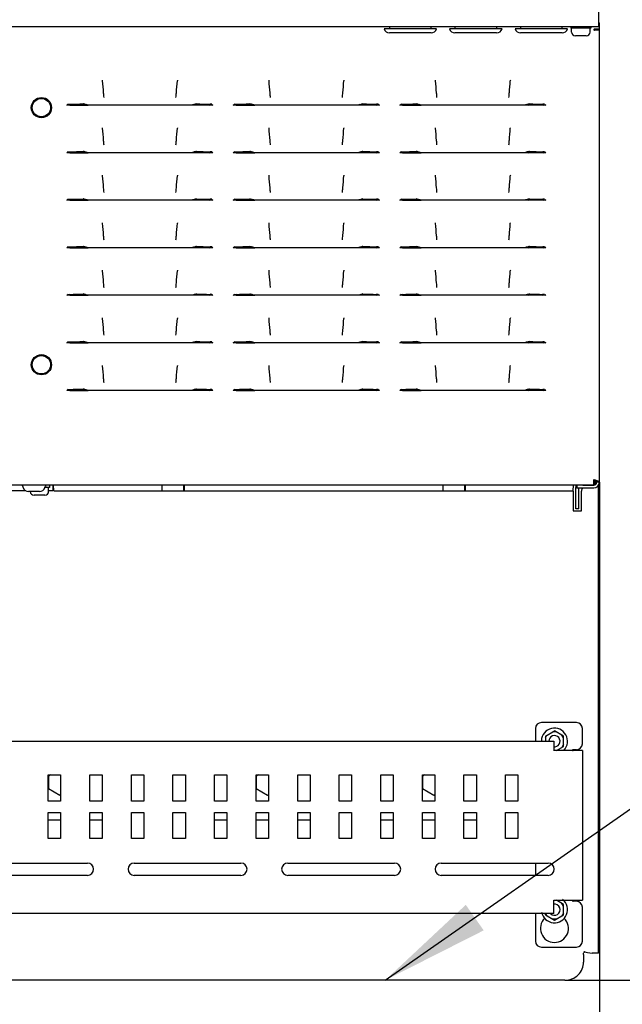
# Model space of a CAD drawing. Units: millimetres. Extents: x 0 to 420, y 0 to 297.
# Drawn here: x 62 to 81, y 100 to 131 of the extents above; entities that cross this region are included whole.
import ezdxf

# ---------------------------------------------------------------- set-up
doc = ezdxf.new("R2010")
doc.units = ezdxf.units.MM
doc.header["$LTSCALE"] = 23.1
doc.layers.get('0').update_dxf_attribs({"linetype": 'CONTINUOUS'})
for name, color, linetype in [('002___PRT_ALL_AXES', 7, 'CONTINUOUS'), ('02___PRT_ALL_AXES', 7, 'CONTINUOUS'), ('DRAFTS', 7, 'CONTINUOUS'), ('ROUNDS', 7, 'CONTINUOUS')]:
    doc.layers.add(name, color=color, linetype=linetype)
doc.styles.get("Standard").update_dxf_attribs({"font": 'txt', "width": 0.8})
doc.dimstyles.new('DIMSTYLE_3', dxfattribs={"dimtxt": 2.6, "dimasz": 3.5, "dimexe": 1, "dimexo": 0, "dimgap": 0.65, "dimtad": 1, "dimdec": 0, "dimdsep": 46, "dimtxsty": 'STANDARD', "dimblk": '_FILLED', "dimblk1": '_FILLED', "dimblk2": '_FILLED', "dimcen": 0.09, "dimadec": 1, "dimazin": 2, "dimtp": 0.8, "dimtm": 0.8, "dimtfac": 1, "dimtdec": 0, "dimtofl": 0, "dimtmove": 0, "dimatfit": 3, "dimldrblk": '_FILLED', "dimfxl": 1, "dimtolj": 1, "dimarcsym": 0})
doc.dimstyles.new('DIMSTYLE_4', dxfattribs={"dimtxt": 2.6, "dimasz": 3.5, "dimexe": 1, "dimexo": 0, "dimgap": 0.65, "dimtad": 1, "dimdec": 0, "dimlfac": 16.666667, "dimdsep": 46, "dimtxsty": 'STANDARD', "dimblk": '_FILLED', "dimblk1": '_FILLED', "dimblk2": '_FILLED', "dimcen": 0.09, "dimadec": 1, "dimazin": 2, "dimtp": 0.4, "dimtm": 0.4, "dimtfac": 1, "dimtdec": 0, "dimtofl": 0, "dimtmove": 0, "dimatfit": 3, "dimldrblk": '_FILLED', "dimfxl": 1, "dimtolj": 1, "dimarcsym": 0})
doc.dimstyles.get("Standard").update_dxf_attribs({"dimtxt": 2.6, "dimasz": 3.5, "dimexe": 1, "dimexo": 0, "dimtad": 1, "dimdec": 1, "dimdsep": 46, "dimtxsty": 'STANDARD', "dimblk": '_FILLED', "dimblk1": '_FILLED', "dimblk2": '_FILLED', "dimcen": 0.09, "dimadec": 1, "dimazin": 2, "dimtol": 1, "dimtp": 0.1, "dimtm": 0.1, "dimtfac": 1, "dimtdec": 1, "dimtofl": 0, "dimtmove": 0, "dimatfit": 3, "dimldrblk": '_FILLED', "dimfxl": 1, "dimtolj": 1, "dimarcsym": 0})

# ---------------------------------------------------------------- blocks, each defined once
blk = doc.blocks.new('_FILLED')
at = {"color": 0, "linetype": 'BYBLOCK'}
blk.add_solid([(0, 0), (-1, 0.1429), (-1, -0.1429)], dxfattribs=at)
blk = doc.blocks.new('*D4')
at = {"color": 2, "linetype": 'CONTINUOUS'}
for p, q in [((61.554, 161.672), (91.276, 161.672)), ((90.276, 161.672), (90.276, 131.109)), ((90.276, 100.546), (90.276, 131.109)), ((79.172, 100.546), (91.276, 100.546))]:
    blk.add_line(p, q, dxfattribs=at)
at = {"color": 2, "linetype": 'CONTINUOUS', "xscale": 3.5, "yscale": 3.5, "zscale": 3.5}
for p, rotation in [((90.276, 161.672), 90), ((90.276, 100.546), 270)]:
    blk.add_blockref('_FILLED', p, dxfattribs=dict(at, rotation=rotation))
at = {"color": 2, "linetype": 'CONTINUOUS', "insert": (87.026, 127.989), "char_height": 2.6, "width": 12.48, "attachment_point": 2, "rotation": 90, "line_spacing_factor": 0.9}
blk.add_mtext('916\\P[36.1]', dxfattribs=at)
blk = doc.blocks.new('*D7')
at = {"color": 2, "linetype": 'CONTINUOUS'}
for p, q in [((44.048, 116.511), (44.048, 79.546)), ((80.276, 116.511), (80.276, 79.546)), ((44.048, 80.546), (62.162, 80.546)), ((80.276, 80.546), (62.162, 80.546))]:
    blk.add_line(p, q, dxfattribs=at)
at = {"color": 2, "linetype": 'CONTINUOUS', "xscale": 3.5, "yscale": 3.5, "zscale": 3.5, "rotation": 180}
blk.add_blockref('_FILLED', (44.048, 80.546), dxfattribs=at)
at = {"color": 2, "linetype": 'CONTINUOUS', "xscale": 3.5, "yscale": 3.5, "zscale": 3.5}
blk.add_blockref('_FILLED', (80.276, 80.546), dxfattribs=at)
at = {"color": 2, "linetype": 'CONTINUOUS', "insert": (59.042, 83.796), "char_height": 2.6, "width": 12.48, "attachment_point": 2, "line_spacing_factor": 0.9}
blk.add_mtext('604\\P[23.8]', dxfattribs=at)

msp = doc.modelspace()

# ---------------------------------------------------------------- linework, layer by layer
at = {"color": 3, "linetype": 'CONTINUOUS'}
for p, q in [((80.258, 131.124), (80.258, 168.894)), ((44.066, 131.124), (80.258, 131.124)), ((80.186, 131.007), (80.186, 131.037)), ((63.304, 128.601), (63.898, 128.601)), ((67.8, 128.601), (67.206, 128.601)), ((68.638, 128.601), (69.232, 128.601)), ((73.134, 128.601), (72.54, 128.601)), ((73.972, 128.601), (74.566, 128.601)), ((78.468, 128.601), (77.874, 128.601)), ((63.304, 127.077), (63.898, 127.077)), ((67.8, 127.077), (67.206, 127.077)), ((68.638, 127.077), (69.232, 127.077)), ((73.134, 127.077), (72.54, 127.077)), ((73.972, 127.077), (74.566, 127.077)), ((78.468, 127.077), (77.874, 127.077)), ((63.304, 125.553), (63.898, 125.553)), ((67.8, 125.553), (67.206, 125.553)), ((68.638, 125.553), (69.232, 125.553)), ((73.134, 125.553), (72.54, 125.553)), ((73.972, 125.553), (74.566, 125.553)), ((78.468, 125.553), (77.874, 125.553)), ((63.304, 124.029), (63.898, 124.029)), ((67.8, 124.029), (67.206, 124.029)), ((68.638, 124.029), (69.232, 124.029)), ((73.134, 124.029), (72.54, 124.029)), ((73.972, 124.029), (74.566, 124.029)), ((78.468, 124.029), (77.874, 124.029)), ((63.304, 122.505), (63.898, 122.505)), ((67.8, 122.505), (67.206, 122.505)), ((68.638, 122.505), (69.232, 122.505)), ((73.134, 122.505), (72.54, 122.505)), ((73.972, 122.505), (74.566, 122.505)), ((78.468, 122.505), (77.874, 122.505)), ((63.304, 120.981), (63.898, 120.981)), ((67.8, 120.981), (67.206, 120.981)), ((68.638, 120.981), (69.232, 120.981)), ((73.134, 120.981), (72.54, 120.981)), ((73.972, 120.981), (74.566, 120.981)), ((78.468, 120.981), (77.874, 120.981)), ((63.304, 119.457), (63.898, 119.457)), ((67.8, 119.457), (67.206, 119.457)), ((68.638, 119.457), (69.232, 119.457)), ((73.134, 119.457), (72.54, 119.457)), ((73.972, 119.457), (74.566, 119.457)), ((78.468, 119.457), (77.874, 119.457)), ((79.52, 116.421), (79.52, 116.34)), ((45.506, 108.207), (78.818, 108.207)), ((78.818, 108.207), (78.818, 107.895)), ((79.73, 107.907), (78.818, 107.907)), ((79.73, 107.907), (79.73, 103.107)), ((62.618, 107.127), (63.014, 107.127)), ((62.618, 106.287), (62.618, 107.127)), ((63.014, 107.127), (63.014, 106.287)), ((63.95, 107.127), (64.346, 107.127)), ((63.95, 106.287), (63.95, 107.127)), ((64.346, 107.127), (64.346, 106.287)), ((65.282, 107.127), (65.678, 107.127)), ((65.282, 106.287), (65.282, 107.127)), ((65.678, 107.127), (65.678, 106.287)), ((66.614, 107.127), (67.01, 107.127)), ((66.614, 106.287), (66.614, 107.127)), ((67.01, 107.127), (67.01, 106.287)), ((67.946, 107.127), (68.342, 107.127)), ((67.946, 106.287), (67.946, 107.127)), ((68.342, 107.127), (68.342, 106.287)), ((69.278, 107.127), (69.674, 107.127)), ((69.278, 106.287), (69.278, 107.127)), ((69.674, 107.127), (69.674, 106.287)), ((70.61, 107.127), (71.006, 107.127)), ((70.61, 106.287), (70.61, 107.127)), ((71.006, 107.127), (71.006, 106.287)), ((71.942, 107.127), (72.338, 107.127)), ((71.942, 106.287), (71.942, 107.127)), ((72.338, 107.127), (72.338, 106.287)), ((73.274, 107.127), (73.67, 107.127)), ((73.274, 106.287), (73.274, 107.127)), ((73.67, 107.127), (73.67, 106.287)), ((74.606, 107.127), (75.002, 107.127)), ((74.606, 106.287), (74.606, 107.127)), ((75.002, 107.127), (75.002, 106.287)), ((75.938, 107.127), (76.334, 107.127)), ((75.938, 106.287), (75.938, 107.127)), ((76.334, 107.127), (76.334, 106.287)), ((77.27, 107.127), (77.666, 107.127)), ((77.27, 106.287), (77.27, 107.127)), ((77.666, 107.127), (77.666, 106.287)), ((63.014, 106.287), (62.618, 106.287)), ((64.346, 106.287), (63.95, 106.287)), ((65.678, 106.287), (65.282, 106.287)), ((67.01, 106.287), (66.614, 106.287)), ((68.342, 106.287), (67.946, 106.287)), ((69.674, 106.287), (69.278, 106.287)), ((71.006, 106.287), (70.61, 106.287)), ((72.338, 106.287), (71.942, 106.287)), ((73.67, 106.287), (73.274, 106.287)), ((75.002, 106.287), (74.606, 106.287)), ((76.334, 106.287), (75.938, 106.287)), ((77.666, 106.287), (77.27, 106.287)), ((62.618, 105.927), (63.014, 105.927)), ((62.618, 105.087), (62.618, 105.927)), ((63.014, 105.927), (63.014, 105.087)), ((63.95, 105.927), (64.346, 105.927)), ((63.95, 105.087), (63.95, 105.927)), ((64.346, 105.927), (64.346, 105.087)), ((65.282, 105.927), (65.678, 105.927)), ((65.282, 105.087), (65.282, 105.927)), ((65.678, 105.927), (65.678, 105.087)), ((66.614, 105.927), (67.01, 105.927)), ((66.614, 105.087), (66.614, 105.927)), ((67.01, 105.927), (67.01, 105.087)), ((67.946, 105.927), (68.342, 105.927)), ((67.946, 105.087), (67.946, 105.927)), ((68.342, 105.927), (68.342, 105.087)), ((69.278, 105.927), (69.674, 105.927)), ((69.278, 105.087), (69.278, 105.927)), ((69.674, 105.927), (69.674, 105.087)), ((70.61, 105.927), (71.006, 105.927)), ((70.61, 105.087), (70.61, 105.927)), ((71.006, 105.927), (71.006, 105.087)), ((71.942, 105.927), (72.338, 105.927)), ((71.942, 105.087), (71.942, 105.927)), ((72.338, 105.927), (72.338, 105.087)), ((73.274, 105.927), (73.67, 105.927)), ((73.274, 105.087), (73.274, 105.927)), ((73.67, 105.927), (73.67, 105.087)), ((74.606, 105.927), (75.002, 105.927)), ((74.606, 105.087), (74.606, 105.927)), ((75.002, 105.927), (75.002, 105.087)), ((75.938, 105.927), (76.334, 105.927)), ((75.938, 105.087), (75.938, 105.927)), ((76.334, 105.927), (76.334, 105.087)), ((77.27, 105.927), (77.666, 105.927)), ((77.27, 105.087), (77.27, 105.927)), ((77.666, 105.927), (77.666, 105.087)), ((63.014, 105.087), (62.618, 105.087)), ((64.346, 105.087), (63.95, 105.087)), ((65.678, 105.087), (65.282, 105.087)), ((67.01, 105.087), (66.614, 105.087)), ((68.342, 105.087), (67.946, 105.087)), ((69.674, 105.087), (69.278, 105.087)), ((71.006, 105.087), (70.61, 105.087)), ((72.338, 105.087), (71.942, 105.087)), ((73.67, 105.087), (73.274, 105.087)), ((75.002, 105.087), (74.606, 105.087)), ((76.334, 105.087), (75.938, 105.087)), ((77.666, 105.087), (77.27, 105.087)), ((60.452, 104.301), (63.872, 104.301)), ((65.372, 104.301), (68.792, 104.301)), ((70.292, 104.301), (73.712, 104.301)), ((75.212, 104.301), (78.632, 104.301)), ((63.872, 103.905), (60.452, 103.905)), ((68.792, 103.905), (65.372, 103.905)), ((73.712, 103.905), (70.292, 103.905)), ((78.632, 103.905), (75.212, 103.905)), ((78.818, 103.107), (79.73, 103.107)), ((78.818, 102.687), (78.818, 103.107)), ((78.818, 102.687), (45.506, 102.687))]:
    msp.add_line(p, q, dxfattribs=at)
at = {"color": 7, "linetype": 'CONTINUOUS'}
for p, q in [((80.096, 131.022), (80.104, 131.011)), ((80.276, 131.037), (80.111, 131.037)), ((80.138, 131.007), (80.138, 131.037)), ((80.276, 116.511), (80.276, 131.151)), ((79.856, 130.824), (79.508, 130.824)), ((80.104, 131.011), (80.119, 131.007)), ((80.276, 131.007), (80.119, 131.007)), ((64.349, 129.404), (64.35, 129.387)), ((66.756, 129.404), (66.754, 129.387)), ((69.683, 129.404), (69.684, 129.387)), ((72.09, 129.404), (72.088, 129.387)), ((75.017, 129.404), (75.018, 129.387)), ((77.424, 129.404), (77.422, 129.387)), ((63.304, 128.601), (63.212, 128.601)), ((63.249, 128.633), (63.303, 128.634)), ((63.304, 128.601), (63.249, 128.633)), ((63.785, 128.601), (63.738, 128.644)), ((67.206, 128.601), (63.898, 128.601)), ((67.32, 128.601), (67.367, 128.644)), ((67.8, 128.601), (67.855, 128.633)), ((67.892, 128.601), (67.8, 128.601)), ((67.855, 128.633), (67.801, 128.634)), ((68.638, 128.601), (68.546, 128.601)), ((68.583, 128.633), (68.637, 128.634)), ((68.638, 128.601), (68.583, 128.633)), ((69.119, 128.601), (69.072, 128.644)), ((72.54, 128.601), (69.232, 128.601)), ((72.654, 128.601), (72.701, 128.644)), ((73.134, 128.601), (73.189, 128.633)), ((73.226, 128.601), (73.134, 128.601)), ((73.189, 128.633), (73.135, 128.634)), ((73.972, 128.601), (73.88, 128.601)), ((73.917, 128.633), (73.971, 128.634)), ((73.972, 128.601), (73.917, 128.633)), ((74.453, 128.601), (74.406, 128.644)), ((77.874, 128.601), (74.566, 128.601)), ((77.988, 128.601), (78.035, 128.644)), ((78.468, 128.601), (78.523, 128.633)), ((78.56, 128.601), (78.468, 128.601)), ((78.523, 128.633), (78.469, 128.634)), ((64.349, 127.88), (64.35, 127.863)), ((66.756, 127.88), (66.754, 127.863)), ((69.683, 127.88), (69.684, 127.863)), ((72.09, 127.88), (72.088, 127.863)), ((75.017, 127.88), (75.018, 127.863)), ((77.424, 127.88), (77.422, 127.863)), ((63.304, 127.077), (63.212, 127.077)), ((63.249, 127.109), (63.303, 127.11)), ((63.304, 127.077), (63.249, 127.109)), ((63.785, 127.077), (63.738, 127.12)), ((67.206, 127.077), (63.898, 127.077)), ((67.32, 127.077), (67.367, 127.12)), ((67.8, 127.077), (67.855, 127.109)), ((67.892, 127.077), (67.8, 127.077)), ((67.855, 127.109), (67.801, 127.11)), ((68.638, 127.077), (68.546, 127.077)), ((68.583, 127.109), (68.637, 127.11)), ((68.638, 127.077), (68.583, 127.109)), ((69.119, 127.077), (69.072, 127.12)), ((72.54, 127.077), (69.232, 127.077)), ((72.654, 127.077), (72.701, 127.12)), ((73.134, 127.077), (73.189, 127.109)), ((73.226, 127.077), (73.134, 127.077)), ((73.189, 127.109), (73.135, 127.11)), ((73.972, 127.077), (73.88, 127.077)), ((73.917, 127.109), (73.971, 127.11)), ((73.972, 127.077), (73.917, 127.109)), ((74.453, 127.077), (74.406, 127.12)), ((77.874, 127.077), (74.566, 127.077)), ((77.988, 127.077), (78.035, 127.12)), ((78.468, 127.077), (78.523, 127.109)), ((78.56, 127.077), (78.468, 127.077)), ((78.523, 127.109), (78.469, 127.11)), ((64.349, 126.356), (64.35, 126.339)), ((66.756, 126.356), (66.754, 126.339)), ((69.683, 126.356), (69.684, 126.339)), ((72.09, 126.356), (72.088, 126.339)), ((75.017, 126.356), (75.018, 126.339)), ((77.424, 126.356), (77.422, 126.339)), ((63.304, 125.553), (63.212, 125.553)), ((63.249, 125.585), (63.303, 125.586)), ((63.304, 125.553), (63.249, 125.585)), ((63.785, 125.553), (63.738, 125.596)), ((67.206, 125.553), (63.898, 125.553)), ((67.32, 125.553), (67.367, 125.596)), ((67.8, 125.553), (67.855, 125.585)), ((67.892, 125.553), (67.8, 125.553)), ((67.855, 125.585), (67.801, 125.586)), ((68.638, 125.553), (68.546, 125.553)), ((68.583, 125.585), (68.637, 125.586)), ((68.638, 125.553), (68.583, 125.585)), ((69.119, 125.553), (69.072, 125.596)), ((72.54, 125.553), (69.232, 125.553)), ((72.654, 125.553), (72.701, 125.596)), ((73.134, 125.553), (73.189, 125.585)), ((73.226, 125.553), (73.134, 125.553)), ((73.189, 125.585), (73.135, 125.586)), ((73.972, 125.553), (73.88, 125.553)), ((73.917, 125.585), (73.971, 125.586)), ((73.972, 125.553), (73.917, 125.585)), ((74.453, 125.553), (74.406, 125.596)), ((77.874, 125.553), (74.566, 125.553)), ((77.988, 125.553), (78.035, 125.596)), ((78.468, 125.553), (78.523, 125.585)), ((78.56, 125.553), (78.468, 125.553)), ((78.523, 125.585), (78.469, 125.586)), ((64.349, 124.832), (64.35, 124.815)), ((66.756, 124.832), (66.754, 124.815)), ((69.683, 124.832), (69.684, 124.815)), ((72.09, 124.832), (72.088, 124.815)), ((75.017, 124.832), (75.018, 124.815)), ((77.424, 124.832), (77.422, 124.815)), ((63.785, 124.029), (63.738, 124.072)), ((67.32, 124.029), (67.367, 124.072)), ((69.119, 124.029), (69.072, 124.072)), ((72.654, 124.029), (72.701, 124.072)), ((74.453, 124.029), (74.406, 124.072)), ((77.988, 124.029), (78.035, 124.072)), ((63.304, 124.029), (63.212, 124.029)), ((63.249, 124.061), (63.303, 124.062)), ((63.304, 124.029), (63.249, 124.061)), ((67.206, 124.029), (63.898, 124.029)), ((67.8, 124.029), (67.855, 124.061)), ((67.892, 124.029), (67.8, 124.029)), ((67.855, 124.061), (67.801, 124.062)), ((68.638, 124.029), (68.546, 124.029)), ((68.583, 124.061), (68.637, 124.062)), ((68.638, 124.029), (68.583, 124.061)), ((72.54, 124.029), (69.232, 124.029)), ((73.134, 124.029), (73.189, 124.061)), ((73.226, 124.029), (73.134, 124.029)), ((73.189, 124.061), (73.135, 124.062)), ((73.972, 124.029), (73.88, 124.029)), ((73.917, 124.061), (73.971, 124.062)), ((73.972, 124.029), (73.917, 124.061)), ((77.874, 124.029), (74.566, 124.029)), ((78.468, 124.029), (78.523, 124.061)), ((78.56, 124.029), (78.468, 124.029)), ((78.523, 124.061), (78.469, 124.062)), ((64.349, 123.308), (64.35, 123.291)), ((66.756, 123.308), (66.754, 123.291)), ((69.683, 123.308), (69.684, 123.291)), ((72.09, 123.308), (72.088, 123.291)), ((75.017, 123.308), (75.018, 123.291)), ((77.424, 123.308), (77.422, 123.291)), ((63.304, 122.505), (63.212, 122.505)), ((63.249, 122.537), (63.303, 122.538)), ((63.304, 122.505), (63.249, 122.537)), ((63.785, 122.505), (63.738, 122.548)), ((67.206, 122.505), (63.898, 122.505)), ((67.32, 122.505), (67.367, 122.548)), ((67.8, 122.505), (67.855, 122.537)), ((67.892, 122.505), (67.8, 122.505)), ((67.855, 122.537), (67.801, 122.538)), ((68.638, 122.505), (68.546, 122.505)), ((68.583, 122.537), (68.637, 122.538)), ((68.638, 122.505), (68.583, 122.537)), ((69.119, 122.505), (69.072, 122.548)), ((72.54, 122.505), (69.232, 122.505)), ((72.654, 122.505), (72.701, 122.548)), ((73.134, 122.505), (73.189, 122.537)), ((73.226, 122.505), (73.134, 122.505)), ((73.189, 122.537), (73.135, 122.538)), ((73.972, 122.505), (73.88, 122.505)), ((73.917, 122.537), (73.971, 122.538)), ((73.972, 122.505), (73.917, 122.537)), ((74.453, 122.505), (74.406, 122.548)), ((77.874, 122.505), (74.566, 122.505)), ((77.988, 122.505), (78.035, 122.548)), ((78.468, 122.505), (78.523, 122.537)), ((78.56, 122.505), (78.468, 122.505)), ((78.523, 122.537), (78.469, 122.538)), ((64.349, 121.784), (64.35, 121.767)), ((66.756, 121.784), (66.754, 121.767)), ((69.683, 121.784), (69.684, 121.767)), ((72.09, 121.784), (72.088, 121.767)), ((75.017, 121.784), (75.018, 121.767)), ((77.424, 121.784), (77.422, 121.767)), ((63.304, 120.981), (63.212, 120.981)), ((63.249, 121.013), (63.303, 121.014)), ((63.304, 120.981), (63.249, 121.013)), ((63.785, 120.981), (63.738, 121.024)), ((67.206, 120.981), (63.898, 120.981)), ((67.32, 120.981), (67.367, 121.024)), ((67.8, 120.981), (67.855, 121.013)), ((67.892, 120.981), (67.8, 120.981)), ((67.855, 121.013), (67.801, 121.014)), ((68.638, 120.981), (68.546, 120.981)), ((68.583, 121.013), (68.637, 121.014)), ((68.638, 120.981), (68.583, 121.013)), ((69.119, 120.981), (69.072, 121.024)), ((72.54, 120.981), (69.232, 120.981)), ((72.654, 120.981), (72.701, 121.024)), ((73.134, 120.981), (73.189, 121.013)), ((73.226, 120.981), (73.134, 120.981)), ((73.189, 121.013), (73.135, 121.014)), ((73.972, 120.981), (73.88, 120.981)), ((73.917, 121.013), (73.971, 121.014)), ((73.972, 120.981), (73.917, 121.013)), ((74.453, 120.981), (74.406, 121.024)), ((77.874, 120.981), (74.566, 120.981)), ((77.988, 120.981), (78.035, 121.024)), ((78.468, 120.981), (78.523, 121.013)), ((78.56, 120.981), (78.468, 120.981)), ((78.523, 121.013), (78.469, 121.014)), ((64.349, 120.26), (64.35, 120.243)), ((66.756, 120.26), (66.754, 120.243)), ((69.683, 120.26), (69.684, 120.243)), ((72.09, 120.26), (72.088, 120.243)), ((75.017, 120.26), (75.018, 120.243)), ((77.424, 120.26), (77.422, 120.243)), ((63.304, 119.457), (63.212, 119.457)), ((63.249, 119.489), (63.303, 119.49)), ((63.304, 119.457), (63.249, 119.489)), ((63.785, 119.457), (63.738, 119.5)), ((67.206, 119.457), (63.898, 119.457)), ((67.32, 119.457), (67.367, 119.5)), ((67.8, 119.457), (67.855, 119.489)), ((67.892, 119.457), (67.8, 119.457)), ((67.855, 119.489), (67.801, 119.49)), ((68.638, 119.457), (68.546, 119.457)), ((68.583, 119.489), (68.637, 119.49)), ((68.638, 119.457), (68.583, 119.489)), ((69.119, 119.457), (69.072, 119.5)), ((72.54, 119.457), (69.232, 119.457)), ((72.654, 119.457), (72.701, 119.5)), ((73.134, 119.457), (73.189, 119.489)), ((73.226, 119.457), (73.134, 119.457)), ((73.189, 119.489), (73.135, 119.49)), ((73.972, 119.457), (73.88, 119.457)), ((73.917, 119.489), (73.971, 119.49)), ((73.972, 119.457), (73.917, 119.489)), ((74.453, 119.457), (74.406, 119.5)), ((77.874, 119.457), (74.566, 119.457)), ((77.988, 119.457), (78.035, 119.5)), ((78.468, 119.457), (78.523, 119.489)), ((78.56, 119.457), (78.468, 119.457)), ((78.523, 119.489), (78.469, 119.49)), ((80.096, 116.421), (80.096, 116.601)), ((80.138, 116.535), (80.096, 116.535)), ((80.276, 116.511), (80.186, 116.511)), ((80.096, 116.421), (44.228, 116.421)), ((61.902, 116.235), (61.086, 116.235)), ((61.814, 116.345), (61.811, 116.354)), ((62.337, 116.211), (61.988, 116.211)), ((62.511, 116.345), (62.513, 116.354)), ((62.766, 116.235), (62.63, 116.235)), ((79.52, 116.34), (79.556, 116.34)), ((80.252, 101.415), (80.252, 116.415)), ((62.51, 116.094), (62.162, 116.094)), ((79.431, 115.591), (79.701, 115.591)), ((78.545, 108.375), (78.836, 108.543)), ((78.545, 108.315), (78.597, 108.405)), ((78.545, 108.375), (78.545, 108.207)), ((78.888, 108.513), (78.784, 108.513)), ((79.127, 108.375), (78.836, 108.543)), ((79.127, 108.315), (79.075, 108.405)), ((79.127, 108.039), (79.127, 108.375)), ((78.899, 107.907), (79.127, 108.039)), ((79.127, 108.099), (79.075, 108.009)), ((62.698, 107.127), (62.624, 107.084)), ((62.624, 107.084), (62.624, 106.69)), ((69.358, 107.127), (69.284, 107.084)), ((69.284, 107.084), (69.284, 106.69)), ((74.686, 107.127), (74.612, 107.084)), ((74.612, 107.084), (74.612, 106.69)), ((62.624, 106.69), (62.984, 106.482)), ((62.984, 106.482), (63.014, 106.499)), ((69.284, 106.69), (69.644, 106.482)), ((69.644, 106.482), (69.674, 106.499)), ((74.612, 106.69), (74.972, 106.482)), ((74.972, 106.482), (75.002, 106.499)), ((62.618, 105.687), (63.014, 105.687)), ((63.95, 105.687), (64.346, 105.687)), ((67.946, 105.687), (68.342, 105.687)), ((69.278, 105.687), (69.674, 105.687)), ((70.61, 105.687), (71.006, 105.687)), ((73.274, 105.687), (73.67, 105.687)), ((74.606, 105.687), (75.002, 105.687)), ((75.938, 105.687), (76.334, 105.687)), ((79.127, 102.975), (78.899, 103.107)), ((79.127, 102.915), (79.075, 103.005)), ((79.127, 102.639), (79.127, 102.975)), ((78.545, 102.639), (78.545, 102.687)), ((78.545, 102.639), (78.836, 102.471)), ((78.552, 102.687), (78.597, 102.609)), ((78.836, 102.471), (79.127, 102.639)), ((79.127, 102.699), (79.075, 102.609)), ((78.888, 102.501), (78.784, 102.501)), ((79.772, 101.369), (79.772, 101.417))]:
    msp.add_line(p, q, dxfattribs=at)
for centre in [(62.399, 128.523), (62.399, 120.279)]:
    msp.add_circle(centre, 0.294, dxfattribs=at)
for centre, radius, start, end in [((74.137, 131.205), 0.6, 187.802, 193.0317), ((74.295, 131.205), 0.6, 346.9683, 352.198), ((76.237, 131.205), 0.6, 187.802, 193.0317), ((76.395, 131.205), 0.6, 346.9683, 352.198), ((78.337, 131.205), 0.6, 187.802, 193.0317), ((78.495, 131.205), 0.6, 346.9683, 352.198), ((80.111, 131.022), 0.015, 90, 180), ((79.508, 130.944), 0.12, 180, 270), ((79.856, 130.944), 0.12, 270, 360), ((97.134, 131.833), 32.876, 184.267, 184.9496), ((33.97, 131.833), 32.876, 355.0504, 355.733), ((102.468, 131.833), 32.876, 184.267, 184.9496), ((39.304, 131.833), 32.876, 355.0504, 355.733), ((107.802, 131.833), 32.876, 184.267, 184.9496), ((44.638, 131.833), 32.876, 355.0504, 355.733), ((88.55, 131.1), 24.26, 184.9724, 185.3145), ((42.554, 131.1), 24.26, 354.6855, 355.0276), ((93.884, 131.1), 24.26, 184.9724, 185.3145), ((47.888, 131.1), 24.26, 354.6855, 355.0276), ((99.218, 131.1), 24.26, 184.9724, 185.3145), ((53.222, 131.1), 24.26, 354.6855, 355.0276), ((58.937, 133.622), 6.595, 310.4178, 310.8386), ((62.391, 175.73), 47.106, 271.1094, 271.6377), ((62.547, 123.876), 4.914, 75.3254, 75.978), ((62.605, 124.097), 4.686, 74.7516, 75.3256), ((62.656, 124.286), 4.491, 73.9485, 74.7522), ((68.448, 124.286), 4.491, 105.2478, 106.0515), ((68.506, 124.072), 4.712, 104.5611, 105.2473), ((68.561, 123.861), 4.93, 104.0226, 104.5629), ((68.713, 175.73), 47.106, 268.3623, 268.8906), ((72.168, 133.622), 6.595, 229.1614, 229.5822), ((64.271, 133.622), 6.595, 310.4178, 310.8386), ((67.725, 175.73), 47.106, 271.1094, 271.6377), ((67.881, 123.876), 4.914, 75.3254, 75.978), ((67.939, 124.097), 4.686, 74.7516, 75.3256), ((67.99, 124.286), 4.491, 73.9485, 74.7522), ((73.782, 124.286), 4.491, 105.2478, 106.0515), ((73.84, 124.072), 4.712, 104.5611, 105.2473), ((73.895, 123.861), 4.93, 104.0226, 104.5629), ((74.047, 175.73), 47.106, 268.3623, 268.8906), ((77.502, 133.622), 6.595, 229.1614, 229.5822), ((69.605, 133.622), 6.595, 310.4178, 310.8386), ((73.059, 175.73), 47.106, 271.1094, 271.6377), ((73.215, 123.876), 4.914, 75.3254, 75.978), ((73.273, 124.097), 4.686, 74.7516, 75.3256), ((73.324, 124.286), 4.491, 73.9485, 74.7522), ((79.116, 124.286), 4.491, 105.2478, 106.0515), ((79.174, 124.072), 4.712, 104.5611, 105.2473), ((79.229, 123.861), 4.93, 104.0226, 104.5629), ((79.381, 175.73), 47.106, 268.3623, 268.8906), ((82.836, 133.622), 6.595, 229.1614, 229.5822), ((97.134, 130.309), 32.876, 184.267, 184.9496), ((33.97, 130.309), 32.876, 355.0504, 355.733), ((102.468, 130.309), 32.876, 184.267, 184.9496), ((39.304, 130.309), 32.876, 355.0504, 355.733), ((107.802, 130.309), 32.876, 184.267, 184.9496), ((44.638, 130.309), 32.876, 355.0504, 355.733), ((88.55, 129.576), 24.26, 184.9724, 185.3145), ((42.554, 129.576), 24.26, 354.6855, 355.0276), ((93.884, 129.576), 24.26, 184.9724, 185.3145), ((47.888, 129.576), 24.26, 354.6855, 355.0276), ((99.218, 129.576), 24.26, 184.9724, 185.3145), ((53.222, 129.576), 24.26, 354.6855, 355.0276), ((58.937, 132.098), 6.595, 310.4178, 310.8386), ((62.391, 174.206), 47.106, 271.1094, 271.6377), ((62.547, 122.352), 4.914, 75.3254, 75.978), ((62.605, 122.573), 4.686, 74.7516, 75.3256), ((62.656, 122.762), 4.491, 73.9485, 74.7522), ((68.448, 122.762), 4.491, 105.2478, 106.0515), ((68.506, 122.548), 4.712, 104.5611, 105.2473), ((68.561, 122.337), 4.93, 104.0226, 104.5629), ((68.713, 174.206), 47.106, 268.3623, 268.8906), ((72.168, 132.098), 6.595, 229.1614, 229.5822), ((64.271, 132.098), 6.595, 310.4178, 310.8386), ((67.725, 174.206), 47.106, 271.1094, 271.6377), ((67.881, 122.352), 4.914, 75.3254, 75.978), ((67.939, 122.573), 4.686, 74.7516, 75.3256), ((67.99, 122.762), 4.491, 73.9485, 74.7522), ((73.782, 122.762), 4.491, 105.2478, 106.0515), ((73.84, 122.548), 4.712, 104.5611, 105.2473), ((73.895, 122.337), 4.93, 104.0226, 104.5629), ((74.047, 174.206), 47.106, 268.3623, 268.8906), ((77.502, 132.098), 6.595, 229.1614, 229.5822), ((69.605, 132.098), 6.595, 310.4178, 310.8386), ((73.059, 174.206), 47.106, 271.1094, 271.6377), ((73.215, 122.352), 4.914, 75.3254, 75.978), ((73.273, 122.573), 4.686, 74.7516, 75.3256), ((73.324, 122.762), 4.491, 73.9485, 74.7522), ((79.116, 122.762), 4.491, 105.2478, 106.0515), ((79.174, 122.548), 4.712, 104.5611, 105.2473), ((79.229, 122.337), 4.93, 104.0226, 104.5629), ((79.381, 174.206), 47.106, 268.3623, 268.8906), ((82.836, 132.098), 6.595, 229.1614, 229.5822), ((97.134, 128.785), 32.876, 184.267, 184.9496), ((33.97, 128.785), 32.876, 355.0504, 355.733), ((102.468, 128.785), 32.876, 184.267, 184.9496), ((39.304, 128.785), 32.876, 355.0504, 355.733), ((107.802, 128.785), 32.876, 184.267, 184.9496), ((44.638, 128.785), 32.876, 355.0504, 355.733), ((88.55, 128.052), 24.26, 184.9724, 185.3145), ((42.554, 128.052), 24.26, 354.6855, 355.0276), ((93.884, 128.052), 24.26, 184.9724, 185.3145), ((47.888, 128.052), 24.26, 354.6855, 355.0276), ((99.218, 128.052), 24.26, 184.9724, 185.3145), ((53.222, 128.052), 24.26, 354.6855, 355.0276), ((58.937, 130.574), 6.595, 310.4178, 310.8386), ((62.391, 172.682), 47.106, 271.1094, 271.6377), ((62.547, 120.828), 4.914, 75.3254, 75.978), ((62.605, 121.049), 4.686, 74.7516, 75.3256), ((62.656, 121.238), 4.491, 73.9485, 74.7522), ((68.448, 121.238), 4.491, 105.2478, 106.0515), ((68.506, 121.024), 4.712, 104.5611, 105.2473), ((68.561, 120.813), 4.93, 104.0226, 104.5629), ((68.713, 172.682), 47.106, 268.3623, 268.8906), ((72.168, 130.574), 6.595, 229.1614, 229.5822), ((64.271, 130.574), 6.595, 310.4178, 310.8386), ((67.725, 172.682), 47.106, 271.1094, 271.6377), ((67.881, 120.828), 4.914, 75.3254, 75.978), ((67.939, 121.049), 4.686, 74.7516, 75.3256), ((67.99, 121.238), 4.491, 73.9485, 74.7522), ((73.782, 121.238), 4.491, 105.2478, 106.0515), ((73.84, 121.024), 4.712, 104.5611, 105.2473), ((73.895, 120.813), 4.93, 104.0226, 104.5629), ((74.047, 172.682), 47.106, 268.3623, 268.8906), ((77.502, 130.574), 6.595, 229.1614, 229.5822), ((69.605, 130.574), 6.595, 310.4178, 310.8386), ((73.059, 172.682), 47.106, 271.1094, 271.6377), ((73.215, 120.828), 4.914, 75.3254, 75.978), ((73.273, 121.049), 4.686, 74.7516, 75.3256), ((73.324, 121.238), 4.491, 73.9485, 74.7522), ((79.116, 121.238), 4.491, 105.2478, 106.0515), ((79.174, 121.024), 4.712, 104.5611, 105.2473), ((79.229, 120.813), 4.93, 104.0226, 104.5629), ((79.381, 172.682), 47.106, 268.3623, 268.8906), ((82.836, 130.574), 6.595, 229.1614, 229.5822), ((97.134, 127.261), 32.876, 184.267, 184.9496), ((33.97, 127.261), 32.876, 355.0504, 355.733), ((102.468, 127.261), 32.876, 184.267, 184.9496), ((39.304, 127.261), 32.876, 355.0504, 355.733), ((107.802, 127.261), 32.876, 184.267, 184.9496), ((44.638, 127.261), 32.876, 355.0504, 355.733), ((88.55, 126.528), 24.26, 184.9724, 185.3145), ((42.554, 126.528), 24.26, 354.6855, 355.0276), ((93.884, 126.528), 24.26, 184.9724, 185.3145), ((47.888, 126.528), 24.26, 354.6855, 355.0276), ((99.218, 126.528), 24.26, 184.9724, 185.3145), ((53.222, 126.528), 24.26, 354.6855, 355.0276), ((62.391, 171.158), 47.106, 271.1094, 271.6377), ((62.547, 119.304), 4.914, 75.3254, 75.978), ((68.561, 119.289), 4.93, 104.0226, 104.5629), ((68.713, 171.158), 47.106, 268.3623, 268.8906), ((67.725, 171.158), 47.106, 271.1094, 271.6377), ((67.881, 119.304), 4.914, 75.3254, 75.978), ((73.895, 119.289), 4.93, 104.0226, 104.5629), ((74.047, 171.158), 47.106, 268.3623, 268.8906), ((73.059, 171.158), 47.106, 271.1094, 271.6377), ((73.215, 119.304), 4.914, 75.3254, 75.978), ((79.229, 119.289), 4.93, 104.0226, 104.5629), ((79.381, 171.158), 47.106, 268.3623, 268.8906), ((58.937, 129.05), 6.595, 310.4178, 310.8386), ((62.605, 119.525), 4.686, 74.7516, 75.3256), ((62.656, 119.714), 4.491, 73.9485, 74.7522), ((68.448, 119.714), 4.491, 105.2478, 106.0515), ((68.506, 119.5), 4.712, 104.5611, 105.2473), ((72.168, 129.05), 6.595, 229.1614, 229.5822), ((64.271, 129.05), 6.595, 310.4178, 310.8386), ((67.939, 119.525), 4.686, 74.7516, 75.3256), ((67.99, 119.714), 4.491, 73.9485, 74.7522), ((73.782, 119.714), 4.491, 105.2478, 106.0515), ((73.84, 119.5), 4.712, 104.5611, 105.2473), ((77.502, 129.05), 6.595, 229.1614, 229.5822), ((69.605, 129.05), 6.595, 310.4178, 310.8386), ((73.273, 119.525), 4.686, 74.7516, 75.3256), ((73.324, 119.714), 4.491, 73.9485, 74.7522), ((79.116, 119.714), 4.491, 105.2478, 106.0515), ((79.174, 119.5), 4.712, 104.5611, 105.2473), ((82.836, 129.05), 6.595, 229.1614, 229.5822), ((97.134, 125.737), 32.876, 184.267, 184.9496), ((33.97, 125.737), 32.876, 355.0504, 355.733), ((102.468, 125.737), 32.876, 184.267, 184.9496), ((39.304, 125.737), 32.876, 355.0504, 355.733), ((107.802, 125.737), 32.876, 184.267, 184.9496), ((44.638, 125.737), 32.876, 355.0504, 355.733), ((88.55, 125.004), 24.26, 184.9724, 185.3145), ((42.554, 125.004), 24.26, 354.6855, 355.0276), ((93.884, 125.004), 24.26, 184.9724, 185.3145), ((47.888, 125.004), 24.26, 354.6855, 355.0276), ((99.218, 125.004), 24.26, 184.9724, 185.3145), ((53.222, 125.004), 24.26, 354.6855, 355.0276), ((58.937, 127.526), 6.595, 310.4178, 310.8386), ((62.391, 169.634), 47.106, 271.1094, 271.6377), ((62.547, 117.78), 4.914, 75.3254, 75.978), ((62.605, 118.001), 4.686, 74.7516, 75.3256), ((62.656, 118.19), 4.491, 73.9485, 74.7522), ((68.448, 118.19), 4.491, 105.2478, 106.0515), ((68.506, 117.976), 4.712, 104.5611, 105.2473), ((68.561, 117.765), 4.93, 104.0226, 104.5629), ((68.713, 169.634), 47.106, 268.3623, 268.8906), ((72.168, 127.526), 6.595, 229.1614, 229.5822), ((64.271, 127.526), 6.595, 310.4178, 310.8386), ((67.725, 169.634), 47.106, 271.1094, 271.6377), ((67.881, 117.78), 4.914, 75.3254, 75.978), ((67.939, 118.001), 4.686, 74.7516, 75.3256), ((67.99, 118.19), 4.491, 73.9485, 74.7522), ((73.782, 118.19), 4.491, 105.2478, 106.0515), ((73.84, 117.976), 4.712, 104.5611, 105.2473), ((73.895, 117.765), 4.93, 104.0226, 104.5629), ((74.047, 169.634), 47.106, 268.3623, 268.8906), ((77.502, 127.526), 6.595, 229.1614, 229.5822), ((69.605, 127.526), 6.595, 310.4178, 310.8386), ((73.059, 169.634), 47.106, 271.1094, 271.6377), ((73.215, 117.78), 4.914, 75.3254, 75.978), ((73.273, 118.001), 4.686, 74.7516, 75.3256), ((73.324, 118.19), 4.491, 73.9485, 74.7522), ((79.116, 118.19), 4.491, 105.2478, 106.0515), ((79.174, 117.976), 4.712, 104.5611, 105.2473), ((79.229, 117.765), 4.93, 104.0226, 104.5629), ((79.381, 169.634), 47.106, 268.3623, 268.8906), ((82.836, 127.526), 6.595, 229.1614, 229.5822), ((97.134, 124.213), 32.876, 184.267, 184.9496), ((33.97, 124.213), 32.876, 355.0504, 355.733), ((102.468, 124.213), 32.876, 184.267, 184.9496), ((39.304, 124.213), 32.876, 355.0504, 355.733), ((107.802, 124.213), 32.876, 184.267, 184.9496), ((44.638, 124.213), 32.876, 355.0504, 355.733), ((88.55, 123.48), 24.26, 184.9724, 185.3145), ((42.554, 123.48), 24.26, 354.6855, 355.0276), ((93.884, 123.48), 24.26, 184.9724, 185.3145), ((47.888, 123.48), 24.26, 354.6855, 355.0276), ((99.218, 123.48), 24.26, 184.9724, 185.3145), ((53.222, 123.48), 24.26, 354.6855, 355.0276), ((58.937, 126.002), 6.595, 310.4178, 310.8386), ((62.391, 168.11), 47.106, 271.1094, 271.6377), ((62.547, 116.256), 4.914, 75.3254, 75.978), ((62.605, 116.477), 4.686, 74.7516, 75.3256), ((62.656, 116.666), 4.491, 73.9485, 74.7522), ((68.448, 116.666), 4.491, 105.2478, 106.0515), ((68.506, 116.452), 4.712, 104.5611, 105.2473), ((68.561, 116.241), 4.93, 104.0226, 104.5629), ((68.713, 168.11), 47.106, 268.3623, 268.8906), ((72.168, 126.002), 6.595, 229.1614, 229.5822), ((64.271, 126.002), 6.595, 310.4178, 310.8386), ((67.725, 168.11), 47.106, 271.1094, 271.6377), ((67.881, 116.256), 4.914, 75.3254, 75.978), ((67.939, 116.477), 4.686, 74.7516, 75.3256), ((67.99, 116.666), 4.491, 73.9485, 74.7522), ((73.782, 116.666), 4.491, 105.2478, 106.0515), ((73.84, 116.452), 4.712, 104.5611, 105.2473), ((73.895, 116.241), 4.93, 104.0226, 104.5629), ((74.047, 168.11), 47.106, 268.3623, 268.8906), ((77.502, 126.002), 6.595, 229.1614, 229.5822), ((69.605, 126.002), 6.595, 310.4178, 310.8386), ((73.059, 168.11), 47.106, 271.1094, 271.6377), ((73.215, 116.256), 4.914, 75.3254, 75.978), ((73.273, 116.477), 4.686, 74.7516, 75.3256), ((73.324, 116.666), 4.491, 73.9485, 74.7522), ((79.116, 116.666), 4.491, 105.2478, 106.0515), ((79.174, 116.452), 4.712, 104.5611, 105.2473), ((79.229, 116.241), 4.93, 104.0226, 104.5629), ((79.381, 168.11), 47.106, 268.3623, 268.8906), ((82.836, 126.002), 6.595, 229.1614, 229.5822), ((97.134, 122.689), 32.876, 184.267, 184.9496), ((33.97, 122.689), 32.876, 355.0504, 355.733), ((102.468, 122.689), 32.876, 184.267, 184.9496), ((39.304, 122.689), 32.876, 355.0504, 355.733), ((107.802, 122.689), 32.876, 184.267, 184.9496), ((44.638, 122.689), 32.876, 355.0504, 355.733), ((88.55, 121.956), 24.26, 184.9724, 185.3145), ((42.554, 121.956), 24.26, 354.6855, 355.0276), ((93.884, 121.956), 24.26, 184.9724, 185.3145), ((47.888, 121.956), 24.26, 354.6855, 355.0276), ((99.218, 121.956), 24.26, 184.9724, 185.3145), ((53.222, 121.956), 24.26, 354.6855, 355.0276), ((58.937, 124.478), 6.595, 310.4178, 310.8386), ((62.391, 166.586), 47.106, 271.1094, 271.6377), ((62.547, 114.732), 4.914, 75.3254, 75.978), ((62.605, 114.953), 4.686, 74.7516, 75.3256), ((62.656, 115.142), 4.491, 73.9485, 74.7522), ((68.448, 115.142), 4.491, 105.2478, 106.0515), ((68.506, 114.928), 4.712, 104.5611, 105.2473), ((68.561, 114.717), 4.93, 104.0226, 104.5629), ((68.713, 166.586), 47.106, 268.3623, 268.8906), ((72.168, 124.478), 6.595, 229.1614, 229.5822), ((64.271, 124.478), 6.595, 310.4178, 310.8386), ((67.725, 166.586), 47.106, 271.1094, 271.6377), ((67.881, 114.732), 4.914, 75.3254, 75.978), ((67.939, 114.953), 4.686, 74.7516, 75.3256), ((67.99, 115.142), 4.491, 73.9485, 74.7522), ((73.782, 115.142), 4.491, 105.2478, 106.0515), ((73.84, 114.928), 4.712, 104.5611, 105.2473), ((73.895, 114.717), 4.93, 104.0226, 104.5629), ((74.047, 166.586), 47.106, 268.3623, 268.8906), ((77.502, 124.478), 6.595, 229.1614, 229.5822), ((69.605, 124.478), 6.595, 310.4178, 310.8386), ((73.059, 166.586), 47.106, 271.1094, 271.6377), ((73.215, 114.732), 4.914, 75.3254, 75.978), ((73.273, 114.953), 4.686, 74.7516, 75.3256), ((73.324, 115.142), 4.491, 73.9485, 74.7522), ((79.116, 115.142), 4.491, 105.2478, 106.0515), ((79.174, 114.928), 4.712, 104.5611, 105.2473), ((79.229, 114.717), 4.93, 104.0226, 104.5629), ((79.381, 166.586), 47.106, 268.3623, 268.8906), ((82.836, 124.478), 6.595, 229.1614, 229.5822), ((80.096, 116.511), 0.18, 270, 360), ((61.724, 116.331), 0.09, 15, 90), ((61.988, 116.391), 0.18, 195, 270), ((62.162, 116.214), 0.12, 181.3157, 270), ((62.337, 116.391), 0.18, 270, 345), ((62.51, 116.214), 0.12, 270, 360), ((62.6, 116.331), 0.09, 90, 165), ((78.836, 108.207), 0.42, 315.7516, 176.5337), ((78.836, 107.607), 0.45, 42.2717, 45.7719), ((79.433, 107.922), 0.015, 90, 180.0001), ((78.836, 102.807), 0.42, 191.3425, 51.1959), ((79.433, 103.092), 0.015, 179.9999, 270), ((78.836, 102.207), 0.45, 134.0077, 45.7719)]:
    msp.add_arc(centre, radius, start, end, dxfattribs=at)
at = {"color": 3, "linetype": 'CONTINUOUS'}
for centre, radius, start, end in [((80.096, 116.511), 0.09, 270, 360), ((79.44, 107.936), 0.0287, 247.6869, 249.9739), ((63.872, 104.103), 0.198, 270, 90), ((65.372, 104.103), 0.198, 90, 270), ((68.792, 104.103), 0.198, 270, 90), ((70.292, 104.103), 0.198, 90, 270), ((73.712, 104.103), 0.198, 270, 90), ((75.212, 104.103), 0.198, 90, 270), ((78.632, 104.103), 0.198, 270, 90), ((79.44, 103.078), 0.0287, 110.0261, 112.3131)]:
    msp.add_arc(centre, radius, start, end, dxfattribs=at)
at = {"color": 7, "linetype": 'CONTINUOUS'}
for points, knots in [([(80.096, 116.601), (80.126, 116.591), (80.166, 116.579), (80.204, 116.564), (80.212, 116.561)], [0, 0, 0, 0, 0.775192, 1, 1, 1, 1]), ([(80.212, 116.561), (80.221, 116.557), (80.245, 116.546), (80.276, 116.529), (80.276, 116.511)], [0, 0, 0, 0, 0.36089, 1, 1, 1, 1]), ([(79.78, 101.449), (79.777, 101.445), (79.773, 101.436), (79.776, 101.427), (79.779, 101.423)], [0, 0, 0, 0, 0.523918, 1, 1, 1, 1]), ([(79.802, 101.463), (79.798, 101.463), (79.789, 101.459), (79.782, 101.453), (79.78, 101.449)], [0, 0, 0, 0, 0.479075, 1, 1, 1, 1])]:
    msp.add_open_spline(points, degree=3, knots=knots, dxfattribs=at)
at = {"color": 3, "linetype": 'CONTINUOUS'}
msp.add_open_spline([(80.096, 116.601), (80.108, 116.594), (80.142, 116.572), (80.186, 116.54), (80.186, 116.511)], degree=3, knots=[0, 0, 0, 0, 0.319996, 1, 1, 1, 1], dxfattribs=at)
at = {"color": 7, "linetype": 'CONTINUOUS'}
for points in [[(79.418, 107.922), (79.418, 107.918), (79.42, 107.913), (79.423, 107.91)], [(79.418, 103.092), (79.418, 103.097), (79.42, 103.102), (79.423, 103.105)]]:
    msp.add_open_spline(points, degree=3, dxfattribs=at)
at = {"color": 3, "linetype": 'CONTINUOUS'}
for points in [[(79.418, 107.922), (79.418, 107.919), (79.42, 107.916), (79.422, 107.913)], [(79.422, 107.913), (79.424, 107.912), (79.427, 107.91), (79.429, 107.909)], [(79.43, 107.909), (79.433, 107.908), (79.437, 107.907), (79.441, 107.907)], [(79.418, 103.092), (79.418, 103.095), (79.42, 103.099), (79.422, 103.101)], [(79.422, 103.101), (79.424, 103.103), (79.427, 103.104), (79.429, 103.105)], [(79.43, 103.105), (79.433, 103.106), (79.437, 103.107), (79.441, 103.107)]]:
    msp.add_open_spline(points, degree=3, dxfattribs=at)
at = {"layer": '002___PRT_ALL_AXES', "color": 7, "linetype": 'CONTINUOUS'}
for centre, start, end in [((78.836, 108.207), 260.9258, 180), ((78.836, 102.807), 224.7448, 99.0742)]:
    msp.add_arc(centre, 0.18, start, end, dxfattribs=at)
at = {"layer": '02___PRT_ALL_AXES', "color": 7, "linetype": 'CONTINUOUS'}
for p, q in [((79.358, 131.124), (79.358, 131.076)), ((80.006, 131.076), (79.358, 131.076)), ((79.388, 130.944), (79.388, 131.076)), ((79.976, 130.944), (79.976, 131.076)), ((80.006, 131.124), (80.006, 131.076)), ((62.66, 116.346), (62.511, 116.346)), ((62.63, 116.214), (62.63, 116.346)), ((62.66, 116.421), (62.66, 116.346))]:
    msp.add_line(p, q, dxfattribs=at)
for centre in [(62.399, 128.523), (62.399, 120.279)]:
    msp.add_circle(centre, 0.324, dxfattribs=at)
at = {"layer": 'DRAFTS', "color": 7, "linetype": 'CONTINUOUS'}
for p, q in [((62.794, 116.241), (62.785, 116.421)), ((62.794, 116.241), (79.44, 116.241)), ((66.257, 116.421), (66.257, 116.241)), ((66.268, 116.241), (66.268, 116.421)), ((66.966, 116.241), (66.966, 116.421)), ((66.977, 116.421), (66.977, 116.241)), ((75.257, 116.421), (75.257, 116.241)), ((75.268, 116.241), (75.268, 116.421)), ((75.966, 116.241), (75.966, 116.421)), ((75.977, 116.421), (75.977, 116.241)), ((79.44, 116.241), (79.45, 116.421))]:
    msp.add_line(p, q, dxfattribs=at)
at = {"layer": 'ROUNDS', "color": 7, "linetype": 'CONTINUOUS'}
for p, q in [((75.056, 131.055), (73.376, 131.055)), ((77.156, 131.055), (75.476, 131.055)), ((79.256, 131.055), (77.576, 131.055)), ((80.276, 131.151), (80.258, 131.151)), ((80.276, 131.151), (80.276, 131.241)), ((74.882, 130.92), (73.55, 130.92)), ((76.982, 130.92), (75.65, 130.92)), ((79.082, 130.92), (77.75, 130.92)), ((80.138, 116.535), (80.177, 116.535)), ((62.766, 116.421), (62.766, 116.235)), ((79.431, 116.223), (79.431, 115.591)), ((79.556, 116.421), (79.556, 116.331)), ((79.556, 116.331), (80.096, 116.331)), ((79.616, 115.659), (79.616, 116.331)), ((79.701, 115.591), (79.701, 116.223)), ((79.616, 115.659), (79.52, 115.659)), ((78.23, 108.615), (78.23, 108.207)), ((79.538, 108.807), (78.422, 108.807)), ((79.73, 108.129), (79.73, 108.615)), ((79.538, 107.937), (79.433, 107.937)), ((78.23, 104.301), (78.23, 103.905)), ((79.538, 103.077), (79.433, 103.077)), ((78.23, 102.687), (78.23, 101.799)), ((79.73, 101.799), (79.73, 102.885)), ((78.422, 101.607), (79.538, 101.607)), ((79.772, 101.369), (79.772, 101.125)), ((79.814, 101.46), (79.802, 101.463)), ((79.814, 101.46), (79.892, 101.434)), ((79.892, 101.434), (80.042, 101.415)), ((80.252, 101.415), (80.042, 101.415)), ((79.172, 100.546), (45.152, 100.546))]:
    msp.add_line(p, q, dxfattribs=at)
at = {"layer": 'ROUNDS', "color": 3, "linetype": 'CONTINUOUS'}
for p, q in [((80.258, 131.241), (80.276, 131.241)), ((80.138, 116.439), (80.138, 116.573)), ((79.52, 115.659), (79.52, 116.34)), ((79.748, 116.421), (80.096, 116.421))]:
    msp.add_line(p, q, dxfattribs=at)
at = {"layer": 'ROUNDS', "color": 7, "linetype": 'CONTINUOUS'}
for centre, radius, start, end in [((73.55, 131.1), 0.18, 194.4775, 270), ((73.541, 131.067), 0.012, 270, 13.0317), ((74.891, 131.067), 0.012, 166.9683, 270), ((74.882, 131.1), 0.18, 270, 345.5225), ((75.65, 131.1), 0.18, 194.4775, 270), ((75.641, 131.067), 0.012, 270, 13.0317), ((76.991, 131.067), 0.012, 166.9683, 270), ((76.982, 131.1), 0.18, 270, 345.5225), ((77.75, 131.1), 0.18, 194.4775, 270), ((77.741, 131.067), 0.012, 270, 13.0317), ((79.091, 131.067), 0.012, 166.9683, 270), ((79.082, 131.1), 0.18, 270, 345.5225), ((79.239, 116.223), 0.192, 0, 4.1897), ((79.893, 116.223), 0.192, 144.1769, 180), ((78.422, 108.615), 0.192, 90, 180), ((79.538, 108.615), 0.192, 0, 90), ((79.538, 108.129), 0.192, 270, 360), ((79.538, 102.885), 0.192, 0, 90), ((78.422, 101.799), 0.192, 180, 270), ((79.538, 101.799), 0.192, 270, 360)]:
    msp.add_arc(centre, radius, start, end, dxfattribs=at)
msp.add_open_spline([(79.172, 100.546), (79.324, 100.546), (79.639, 100.665), (79.772, 100.977), (79.772, 101.125)], degree=3, knots=[0, 0, 0, 0, 0.506127, 1, 1, 1, 1], dxfattribs=at)

# ---------------------------------------------------------------- dimensions: what is measured, and where the dimension line sits
at = {"color": 2, "linetype": 'CONTINUOUS'}
dim = msp.add_linear_dim(base=(90.276, 161.672), p1=(79.172, 100.546), p2=(61.554, 161.672), angle=90, text='<>\\P[]', dimstyle='DIMSTYLE_3', dxfattribs=at)
dim.commit()
dim.dimension.update_dxf_attribs({"geometry": '*D4', "text_midpoint": (90.276, 131.109), "dimtype": 160})
dim = msp.add_linear_dim(base=(80.276, 80.546), p1=(44.048, 116.511), p2=(80.276, 116.511), text='<>\\P[]', dimstyle='DIMSTYLE_4', dxfattribs=at)
dim.commit()
dim.dimension.update_dxf_attribs({"geometry": '*D7', "text_midpoint": (62.162, 80.546), "dimtype": 160})

# ---------------------------------------------------------------- leaders
msp.add_leader([(73.415, 100.546), (90.276, 112.347), (96.276, 112.347)], dimstyle='STANDARD', override={"dimtad": 0}, dxfattribs=at)

doc.saveas('drawing.dxf')
